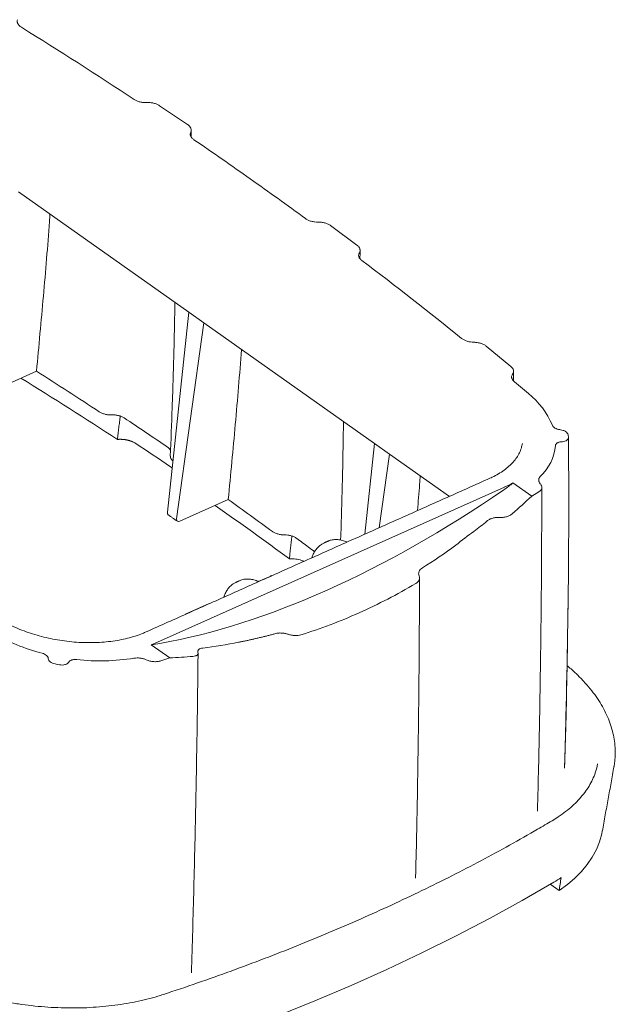
# Model space of a CAD drawing. Units: inches. Extents: x 1.7 to 14.3, y 0.4 to 10.1.
# Drawn here: x 12.5 to 14.3, y 6.9 to 9.8 of the extents above; entities that cross this region are included whole.
import ezdxf

# ---------------------------------------------------------------- set-up
doc = ezdxf.new("R2010")
doc.units = ezdxf.units.IN
doc.header["$MEASUREMENT"] = 0

msp = doc.modelspace()

# ---------------------------------------------------------------- linework, layer by layer
at = {"color": 7, "linetype": 'Continuous', "lineweight": 15}
for p, q in [((13.013, 9.5293), (12.9294, 9.5855)), ((13.0177, 8.9651), (12.5053, 9.3271)), ((13.5219, 9.1669), (13.4432, 9.2253)), ((12.9531, 8.3646), (13.0177, 8.9651)), ((13.0177, 8.9651), (13.0627, 8.9333)), ((13.0627, 8.9333), (12.9806, 8.3451)), ((13.5751, 8.5712), (13.0627, 8.9333)), ((13.9844, 8.8026), (13.9105, 8.8634)), ((12.5597, 8.7881), (12.4329, 8.7314)), ((14.0371, 8.7212), (13.9952, 8.7564)), ((14.1313, 8.6128), (14.1337, 8.6124)), ((14.1393, 8.5766), (14.1369, 8.5764)), ((13.5458, 8.2989), (13.5751, 8.5712)), ((13.5751, 8.5712), (13.6201, 8.5394)), ((14.0189, 8.5692), (14.0192, 8.571)), ((13.6201, 8.5394), (13.5892, 8.3183)), ((13.7999, 8.4124), (13.6201, 8.5394)), ((12.9322, 7.9782), (13.965, 8.4398)), ((14.0471, 8.4131), (13.9909, 8.4528)), ((13.1356, 8.4025), (12.9903, 8.3376)), ((14.0471, 8.4131), (14.0683, 8.4255)), ((13.4244, 8.273), (13.4232, 8.2724)), ((13.226, 8.1565), (13.2611, 8.1722)), ((13.1593, 8.1545), (13.1582, 8.154)), ((13.0117, 8.0607), (13.0784, 8.0906)), ((13.0784, 8.0906), (13.0789, 8.0902)), ((12.96, 7.9273), (12.9038, 7.967)), ((12.5948, 7.9261), (12.5948, 7.9247)), ((12.9336, 7.9185), (12.96, 7.9273)), ((12.6153, 7.9091), (12.6221, 7.9078)), ((12.6221, 7.9078), (12.6289, 7.9066)), ((12.6557, 7.9136), (12.6565, 7.9149)), ((14.1028, 7.2474), (14.1297, 7.2284))]:
    msp.add_line(p, q, dxfattribs=at)
at = {"color": 7, "linetype": 'Continuous', "lineweight": 15, "flags": 128}
for points in [[(14.1297, 7.2284), (14.1545, 7.2465), (14.1769, 7.2656), (14.1969, 7.2858), (14.2143, 7.307), (14.2292, 7.3289), (14.2414, 7.3517), (14.2509, 7.3751), (14.2577, 7.399), (14.2593, 7.4073)], [(12.938, 6.7285), (13.0555, 6.7683), (13.1711, 6.8098), (13.2846, 6.853), (13.396, 6.8977), (13.5054, 6.944), (13.6125, 6.9919), (13.7175, 7.0413), (13.8201, 7.0923), (13.9205, 7.1447), (14.0184, 7.1986), (14.114, 7.254)]]:
    msp.add_lwpolyline(points, dxfattribs=at)
at = {"color": 7, "linetype": 'Continuous', "lineweight": 15}
for centre, radius, start, end in [((4.9694, -2.3273), 14.3006, 56.5465, 58.15592), ((5.4788, -1.5649), 13.3837, 54.7565, 55.63912), ((5.6896, -1.2667), 13.0185, 53.8575, 54.75656), ((6.2284, -0.5461), 12.1187, 51.11168, 52.90892), ((5.9055, -1.9485), 12.5892, 56.77935, 58.34108), ((13.8876, 8.5331), 0.2402, 22.7021, 51.5029), ((14.0027, 8.5697), 0.1561, 8.8242, 10.3118), ((14.0051, 8.5701), 0.1537, 7.321, 8.8241), ((6.1837, -1.5434), 12.1179, 55.98764, 56.58143), ((13.9727, 8.5789), 0.1466, 313.0586, 354.5773), ((13.8356, 8.7301), 0.3179, 294.0097, 299.2441), ((6.565, -0.9696), 11.4087, 53.69941, 55.07839), ((12.7205, 8.5047), 0.5815, 239.8051, 255.7188), ((12.7813, 8.317), 0.3708, 289.2952, 294.0187), ((12.7512, 8.5627), 0.6443, 263.6927, 279.04), ((13.8775, 7.6522), 0.4632, 300.7029, 303.8505)]:
    msp.add_arc(centre, radius, start, end, dxfattribs=at)
for centre, major_axis, ratio, start_param, end_param in [((13.8909, 10.368), (1.7862, 2.2413), 0.513308, 3.671212, 4.174318), ((12.9647, 8.37), (0.009, 0.0132), 0.564132, 2.330983, 3.132809), ((12.9922, 8.3505), (0.0094, 0.0129), 0.5443, 2.347977, 3.901321), ((13.2883, 8.153), (0.0396, -0.0055), 0.568303, 2.216666, 2.402435), ((13.0389, 8.0415), (0.0396, -0.0055), 0.568217, 2.402497, 2.588266)]:
    msp.add_ellipse(centre, major_axis=major_axis, ratio=ratio, start_param=start_param, end_param=end_param, dxfattribs=at)
for points, knots in [([(12.5145, 9.8209), (12.5119, 9.8225), (12.5097, 9.8242), (12.507, 9.827), (12.5061, 9.828), (12.5047, 9.8299), (12.504, 9.8309), (12.503, 9.8329), (12.5026, 9.8339), (12.502, 9.8359), (12.5018, 9.8369), (12.5016, 9.8399), (12.5019, 9.8418), (12.5027, 9.8437)], [0, 0, 0, 0, 0.25, 0.25, 0.375, 0.375, 0.5, 0.5, 0.625, 0.625, 0.75, 0.75, 1, 1, 1, 1]), ([(12.891, 9.5949), (12.8876, 9.5947), (12.8842, 9.5947), (12.879, 9.5952), (12.8773, 9.5954), (12.8739, 9.596), (12.8722, 9.5963), (12.8688, 9.5971), (12.8672, 9.5976), (12.864, 9.5987), (12.8624, 9.5992), (12.8579, 9.6011), (12.8552, 9.6026), (12.8527, 9.6042)], [0, 0, 0, 0, 0.25, 0.25, 0.375, 0.375, 0.5, 0.5, 0.625, 0.625, 0.75, 0.75, 1, 1, 1, 1]), ([(12.9294, 9.5855), (12.9269, 9.5872), (12.9242, 9.5886), (12.9197, 9.5905), (12.9181, 9.5911), (12.9149, 9.5922), (12.9132, 9.5927), (12.9082, 9.5939), (12.9047, 9.5945), (12.8995, 9.5949), (12.8978, 9.595), (12.8944, 9.5951), (12.8927, 9.595), (12.891, 9.5949)], [0, 0, 0, 0, 0.25, 0.25, 0.375, 0.375, 0.5, 0.5, 0.75, 0.75, 0.875, 0.875, 1, 1, 1, 1]), ([(13.0229, 9.5062), (13.0239, 9.5081), (13.0244, 9.51), (13.0244, 9.513), (13.0243, 9.514), (13.0239, 9.516), (13.0236, 9.517), (13.0223, 9.52), (13.021, 9.5221), (13.0176, 9.5258), (13.0155, 9.5276), (13.013, 9.5293)], [0, 0, 0, 0, 0.25, 0.25, 0.375, 0.375, 0.5, 0.5, 0.75, 0.75, 1, 1, 1, 1]), ([(13.0326, 9.4833), (13.0302, 9.4849), (13.0281, 9.4867), (13.0256, 9.4896), (13.0249, 9.4905), (13.0236, 9.4925), (13.023, 9.4935), (13.0218, 9.4965), (13.0214, 9.4985), (13.0215, 9.5025), (13.022, 9.5044), (13.0229, 9.5062)], [0, 0, 0, 0, 0.25, 0.25, 0.375, 0.375, 0.5, 0.5, 0.75, 0.75, 1, 1, 1, 1]), ([(12.6002, 9.2601), (12.5997, 9.2527), (12.5939, 9.1711), (12.5808, 9.0139), (12.5667, 8.8634), (12.5597, 8.7881)], [0, 0, 0, 0, 0.047246, 0.523591, 1, 1, 1, 1]), ([(13.4054, 9.2359), (13.402, 9.2358), (13.3986, 9.236), (13.3934, 9.2366), (13.3917, 9.2369), (13.3883, 9.2376), (13.3866, 9.238), (13.3834, 9.2389), (13.3817, 9.2394), (13.3786, 9.2406), (13.3771, 9.2412), (13.3728, 9.2432), (13.3701, 9.2447), (13.3678, 9.2464)], [0, 0, 0, 0, 0.25, 0.25, 0.375, 0.375, 0.5, 0.5, 0.625, 0.625, 0.75, 0.75, 1, 1, 1, 1]), ([(13.4432, 9.2253), (13.4409, 9.2271), (13.4382, 9.2286), (13.4339, 9.2306), (13.4324, 9.2313), (13.4292, 9.2324), (13.4276, 9.233), (13.4227, 9.2343), (13.4192, 9.235), (13.4141, 9.2357), (13.4123, 9.2358), (13.4089, 9.236), (13.4071, 9.236), (13.4054, 9.2359)], [0, 0, 0, 0, 0.25, 0.25, 0.375, 0.375, 0.5, 0.5, 0.75, 0.75, 0.875, 0.875, 1, 1, 1, 1]), ([(13.5295, 9.1437), (13.5306, 9.1455), (13.5313, 9.1474), (13.5317, 9.1504), (13.5317, 9.1514), (13.5315, 9.1534), (13.5313, 9.1544), (13.5303, 9.1574), (13.5291, 9.1595), (13.5261, 9.1633), (13.5242, 9.1652), (13.5219, 9.1669)], [0, 0, 0, 0, 0.25, 0.25, 0.375, 0.375, 0.5, 0.5, 0.75, 0.75, 1, 1, 1, 1]), ([(13.537, 9.1207), (13.5347, 9.1224), (13.5328, 9.1243), (13.5305, 9.1271), (13.5299, 9.1281), (13.5288, 9.1301), (13.5284, 9.1311), (13.5277, 9.1331), (13.5275, 9.1341), (13.5273, 9.1362), (13.5273, 9.1372), (13.5277, 9.1401), (13.5284, 9.1419), (13.5295, 9.1437)], [0, 0, 0, 0, 0.25, 0.25, 0.375, 0.375, 0.5, 0.5, 0.625, 0.625, 0.75, 0.75, 1, 1, 1, 1]), ([(12.9755, 8.9949), (12.9746, 8.9508), (12.9726, 8.8457), (12.9681, 8.6918), (12.9636, 8.5815), (12.9617, 8.5331)], [0, 0, 0, 0, 0.288707, 0.687606, 1, 1, 1, 1]), ([(13.8734, 8.8751), (13.87, 8.8751), (13.8666, 8.8754), (13.8614, 8.8762), (13.8597, 8.8765), (13.8563, 8.8773), (13.8547, 8.8778), (13.8515, 8.8788), (13.8499, 8.8793), (13.8469, 8.8806), (13.8454, 8.8812), (13.8412, 8.8834), (13.8387, 8.885), (13.8366, 8.8867)], [0, 0, 0, 0, 0.25, 0.25, 0.375, 0.375, 0.5, 0.5, 0.625, 0.625, 0.75, 0.75, 1, 1, 1, 1]), ([(13.9105, 8.8634), (13.9083, 8.8652), (13.9058, 8.8668), (13.9016, 8.8689), (13.9001, 8.8696), (13.8971, 8.8709), (13.8955, 8.8714), (13.8907, 8.873), (13.8873, 8.8738), (13.8821, 8.8746), (13.8804, 8.8748), (13.8769, 8.875), (13.8752, 8.8751), (13.8734, 8.8751)], [0, 0, 0, 0, 0.25, 0.25, 0.375, 0.375, 0.5, 0.5, 0.75, 0.75, 0.875, 0.875, 1, 1, 1, 1]), ([(13.1752, 8.8538), (13.1752, 8.8535), (13.1701, 8.7789), (13.1573, 8.6287), (13.1428, 8.4779), (13.1356, 8.4025)], [0, 0, 0, 0, 0.002177, 0.501036, 1, 1, 1, 1]), ([(13.9899, 8.7795), (13.9912, 8.7812), (13.9921, 8.7831), (13.9927, 8.786), (13.9928, 8.787), (13.9928, 8.789), (13.9927, 8.79), (13.992, 8.793), (13.991, 8.795), (13.9883, 8.7989), (13.9866, 8.8008), (13.9844, 8.8026)], [0, 0, 0, 0, 0.25, 0.25, 0.375, 0.375, 0.5, 0.5, 0.75, 0.75, 1, 1, 1, 1]), ([(13.9952, 8.7564), (13.9931, 8.7582), (13.9913, 8.7601), (13.9893, 8.763), (13.9888, 8.764), (13.9878, 8.766), (13.9875, 8.767), (13.987, 8.769), (13.9869, 8.77), (13.9869, 8.772), (13.987, 8.773), (13.9877, 8.7759), (13.9886, 8.7777), (13.9899, 8.7795)], [0, 0, 0, 0, 0.25, 0.25, 0.375, 0.375, 0.5, 0.5, 0.625, 0.625, 0.75, 0.75, 1, 1, 1, 1]), ([(12.7857, 8.6571), (12.7825, 8.6569), (12.7791, 8.657), (12.774, 8.6575), (12.7723, 8.6577), (12.769, 8.6583), (12.7673, 8.6587), (12.7625, 8.6599), (12.7593, 8.6609), (12.7535, 8.6634), (12.7508, 8.6648), (12.7484, 8.6664)], [0, 0, 0, 0, 0.25, 0.25, 0.375, 0.375, 0.5, 0.5, 0.75, 0.75, 1, 1, 1, 1]), ([(12.8233, 8.6477), (12.8209, 8.6493), (12.8182, 8.6507), (12.8138, 8.6526), (12.8122, 8.6532), (12.8091, 8.6542), (12.8059, 8.6551), (12.8026, 8.6559), (12.7992, 8.6564), (12.7975, 8.6567), (12.7924, 8.6572), (12.7891, 8.6573), (12.7857, 8.6571)], [0, 0, 0, 0, 0.25, 0.25, 0.375, 0.375, 0.5, 0.625, 0.625, 0.75, 0.75, 1, 1, 1, 1]), ([(13.4821, 8.637), (13.4811, 8.5856), (13.479, 8.4703), (13.4759, 8.3516), (13.4733, 8.2841), (13.4732, 8.2813)], [0, 0, 0, 0, 0.435202, 0.976399, 1, 1, 1, 1]), ([(14.1313, 8.6128), (14.1287, 8.6131), (14.1262, 8.6137), (14.1213, 8.6154), (14.1191, 8.6164), (14.1162, 8.6181), (14.1152, 8.6187), (14.1136, 8.62), (14.1128, 8.6207), (14.1115, 8.6221), (14.1109, 8.6229), (14.1099, 8.6243), (14.1095, 8.6251), (14.1092, 8.6259)], [0, 0, 0, 0, 0.25, 0.25, 0.5, 0.5, 0.625, 0.625, 0.75, 0.75, 0.875, 0.875, 1, 1, 1, 1]), ([(14.1563, 8.5977), (14.156, 8.5993), (14.1552, 8.601), (14.1527, 8.6042), (14.151, 8.6057), (14.1479, 8.6077), (14.1468, 8.6083), (14.1445, 8.6095), (14.1433, 8.61), (14.1393, 8.6114), (14.1366, 8.612), (14.1337, 8.6124)], [0, 0, 0, 0, 0.25, 0.25, 0.5, 0.5, 0.625, 0.625, 0.75, 0.75, 1, 1, 1, 1]), ([(12.8577, 8.5711), (12.8567, 8.5717), (12.8557, 8.5723), (12.8536, 8.5735), (12.8525, 8.5741), (12.8503, 8.5752), (12.8491, 8.5758), (12.8474, 8.5766), (12.8468, 8.5768), (12.8459, 8.5772), (12.8456, 8.5773), (12.8451, 8.5775), (12.845, 8.5775), (12.8448, 8.5776), (12.8447, 8.5777), (12.8445, 8.5777), (12.8445, 8.5778), (12.8443, 8.5778), (12.8442, 8.5778), (12.8441, 8.5779), (12.844, 8.5779), (12.8438, 8.578), (12.8436, 8.5781), (12.8431, 8.5782), (12.8428, 8.5784), (12.8419, 8.5787), (12.8413, 8.5789), (12.84, 8.5793), (12.8394, 8.5795), (12.8384, 8.5798), (12.8381, 8.5799), (12.8376, 8.5801), (12.8374, 8.5801), (12.8371, 8.5802), (12.8369, 8.5803), (12.8366, 8.5803), (12.8364, 8.5804), (12.8361, 8.5805), (12.836, 8.5805), (12.8355, 8.5807), (12.8351, 8.5807), (12.8342, 8.581), (12.8335, 8.5811), (12.8322, 8.5815), (12.8315, 8.5816), (12.8305, 8.5818), (12.8302, 8.5819), (12.8297, 8.582), (12.8295, 8.582), (12.8292, 8.5821), (12.8291, 8.5821), (12.829, 8.5821), (12.8289, 8.5821), (12.8287, 8.5822), (12.8286, 8.5822), (12.8285, 8.5822), (12.8284, 8.5822), (12.8281, 8.5823), (12.828, 8.5823), (12.8274, 8.5824), (12.8271, 8.5824), (12.8261, 8.5826), (12.8254, 8.5827), (12.824, 8.5829), (12.8233, 8.583), (12.8223, 8.5831), (12.822, 8.5831), (12.8215, 8.5832), (12.8213, 8.5832), (12.821, 8.5832), (12.8209, 8.5833), (12.8208, 8.5833), (12.8207, 8.5833), (12.8205, 8.5833), (12.8204, 8.5833), (12.8203, 8.5833), (12.8202, 8.5833), (12.8199, 8.5833), (12.8197, 8.5834), (12.8192, 8.5834), (12.8189, 8.5834), (12.8179, 8.5835), (12.8172, 8.5836), (12.8158, 8.5836), (12.8151, 8.5836), (12.8141, 8.5837), (12.8138, 8.5837), (12.8133, 8.5837), (12.8131, 8.5837), (12.8129, 8.5837), (12.8128, 8.5837), (12.8126, 8.5837), (12.8125, 8.5837), (12.8124, 8.5837), (12.8123, 8.5837), (12.8121, 8.5837), (12.812, 8.5837), (12.8118, 8.5837), (12.8116, 8.5837), (12.8111, 8.5837), (12.8107, 8.5837), (12.8097, 8.5837), (12.8091, 8.5837), (12.8077, 8.5836), (12.8071, 8.5836), (12.8061, 8.5835), (12.8057, 8.5835), (12.8052, 8.5834), (12.8051, 8.5834), (12.8048, 8.5834), (12.8048, 8.5834), (12.8046, 8.5834), (12.8045, 8.5834), (12.8043, 8.5834), (12.8043, 8.5834), (12.8041, 8.5833), (12.804, 8.5833), (12.8038, 8.5833), (12.8036, 8.5833), (12.8032, 8.5833), (12.8029, 8.5832), (12.8026, 8.5832)], [0.0963194, 0.0963194, 0.0963194, 0.0963194, 0.1588194, 0.1588194, 0.2213194, 0.2213194, 0.2838194, 0.2838194, 0.3150694, 0.3150694, 0.3306944, 0.3306944, 0.3385069, 0.3385069, 0.3424131, 0.3424131, 0.3463194, 0.3463194, 0.3502256, 0.3502256, 0.3541319, 0.3541319, 0.3619444, 0.3619444, 0.3775694, 0.3775694, 0.4088194, 0.4088194, 0.4400694, 0.4400694, 0.4556944, 0.4556944, 0.4635069, 0.4635069, 0.4713194, 0.4713194, 0.4791319, 0.4791319, 0.4869444, 0.4869444, 0.5025694, 0.5025694, 0.5338194, 0.5338194, 0.5650694, 0.5650694, 0.5806944, 0.5806944, 0.5885069, 0.5885069, 0.5924131, 0.5924131, 0.5963194, 0.5963194, 0.6002256, 0.6002256, 0.6041319, 0.6041319, 0.6119444, 0.6119444, 0.6275694, 0.6275694, 0.6588194, 0.6588194, 0.6900694, 0.6900694, 0.7056944, 0.7056944, 0.7135069, 0.7135069, 0.7174131, 0.7174131, 0.7213194, 0.7213194, 0.7252256, 0.7252256, 0.7291319, 0.7291319, 0.7369444, 0.7369444, 0.7525694, 0.7525694, 0.7838194, 0.7838194, 0.8150694, 0.8150694, 0.8306944, 0.8306944, 0.8385069, 0.8385069, 0.8424131, 0.8424131, 0.8463194, 0.8463194, 0.8502256, 0.8502256, 0.8541319, 0.8541319, 0.8619444, 0.8619444, 0.8775694, 0.8775694, 0.9088194, 0.9088194, 0.9400694, 0.9400694, 0.9556944, 0.9556944, 0.9635069, 0.9635069, 0.9674131, 0.9674131, 0.9713194, 0.9713194, 0.9752256, 0.9752256, 0.9791319, 0.9791319, 0.9869444, 0.9869444, 1, 1, 1, 1]), ([(14.1187, 8.565), (14.1188, 8.5665), (14.1193, 8.5679), (14.1211, 8.5706), (14.1224, 8.5718), (14.1249, 8.5733), (14.1258, 8.5738), (14.1277, 8.5746), (14.1287, 8.5749), (14.1309, 8.5756), (14.1321, 8.5758), (14.1345, 8.5762), (14.1357, 8.5764), (14.1369, 8.5764)], [0, 0, 0, 0, 0.25, 0.25, 0.5, 0.5, 0.625, 0.625, 0.75, 0.75, 0.875, 0.875, 1, 1, 1, 1]), ([(14.1393, 8.5766), (14.1421, 8.5768), (14.1447, 8.5772), (14.1494, 8.5787), (14.1514, 8.5796), (14.1547, 8.582), (14.1559, 8.5834), (14.1575, 8.5864), (14.1578, 8.588), (14.1575, 8.5897)], [0, 0, 0, 0, 0.25, 0.25, 0.5, 0.5, 0.75, 0.75, 1, 1, 1, 1]), ([(14.1575, 8.5897), (14.1579, 8.5483), (14.1582, 8.5069), (14.1585, 8.4241), (14.1585, 8.3827), (14.1582, 8.2585), (14.1576, 8.1757), (14.1544, 7.9274), (14.1508, 7.7618), (14.1457, 7.5963)], [0, 0, 0, 0, 0.125, 0.125, 0.25, 0.25, 0.5, 0.5, 1, 1, 1, 1]), ([(12.9624, 8.5504), (12.9618, 8.5514), (12.9606, 8.5537), (12.9574, 8.5572), (12.9544, 8.5594), (12.9529, 8.5605)], [0, 0, 0, 0, 0.277, 0.633104, 1, 1, 1, 1]), ([(14.0191, 8.5709), (14.0182, 8.5666), (14.0165, 8.5572), (14.0108, 8.5432), (14.0026, 8.529), (13.9921, 8.5155), (13.9794, 8.5027), (13.9645, 8.4908), (13.9477, 8.4798), (13.9331, 8.472), (13.9242, 8.468), (13.9219, 8.4669)], [0, 0, 0, 0, 0.105999, 0.231051, 0.355104, 0.4778, 0.599269, 0.719852, 0.839897, 0.959669, 1, 1, 1, 1]), ([(12.9696, 8.5185), (12.9694, 8.5187), (12.9677, 8.52), (12.9654, 8.5227), (12.9631, 8.5266), (12.9617, 8.5301), (12.9622, 8.5322), (12.9624, 8.5331)], [0, 0, 0, 0, 0.044697, 0.307214, 0.562348, 0.8249, 1, 1, 1, 1]), ([(12.9673, 8.4972), (12.9669, 8.4976), (12.9654, 8.4991), (12.9635, 8.5004), (12.9621, 8.5013)], [0, 0, 0, 0, 0.269727, 1, 1, 1, 1]), ([(13.7042, 8.3697), (13.7064, 8.3961), (13.7093, 8.4311), (13.7117, 8.4658), (13.7123, 8.4743)], [0, 0, 0, 0, 0.754492, 1, 1, 1, 1]), ([(14.0729, 8.4504), (14.0713, 8.4522), (14.0702, 8.454), (14.069, 8.4568), (14.0687, 8.4578), (14.0683, 8.4596), (14.0681, 8.4615), (14.0683, 8.4633), (14.0687, 8.4651), (14.069, 8.466), (14.0702, 8.4686), (14.0713, 8.4702), (14.0728, 8.4717)], [0, 0, 0, 0, 0.25, 0.25, 0.375, 0.375, 0.5, 0.625, 0.625, 0.75, 0.75, 1, 1, 1, 1]), ([(14.0643, 7.4674), (14.0644, 7.4678), (14.0669, 7.5553), (14.0708, 7.7296), (14.075, 7.9907), (14.0771, 8.227), (14.0773, 8.3768), (14.0774, 8.4393)], [0, 0, 0, 0, 0.001318, 0.272031, 0.540364, 0.808201, 1, 1, 1, 1]), ([(14.0683, 8.4255), (14.0708, 8.4271), (14.0728, 8.4288), (14.0751, 8.4317), (14.0758, 8.4327), (14.0767, 8.4348), (14.0771, 8.4358), (14.0775, 8.438), (14.0775, 8.4392), (14.0774, 8.4414), (14.0771, 8.4426), (14.0764, 8.4448), (14.0759, 8.446), (14.0746, 8.4482), (14.0738, 8.4493), (14.0729, 8.4504)], [0, 0, 0, 0, 0.25, 0.25, 0.375, 0.375, 0.5, 0.5, 0.625, 0.625, 0.75, 0.75, 0.875, 0.875, 1, 1, 1, 1]), ([(13.9129, 8.3384), (13.9152, 8.3403), (13.9178, 8.3419), (13.9221, 8.3441), (13.9237, 8.3448), (13.9268, 8.346), (13.9284, 8.3466), (13.9316, 8.3475), (13.9333, 8.3479), (13.9367, 8.3486), (13.9385, 8.3488), (13.9437, 8.3493), (13.9472, 8.3494), (13.9507, 8.349)], [0, 0, 0, 0, 0.25, 0.25, 0.375, 0.375, 0.5, 0.5, 0.625, 0.625, 0.75, 0.75, 1, 1, 1, 1]), ([(13.9507, 8.349), (13.9542, 8.3487), (13.9578, 8.3488), (13.9631, 8.3493), (13.9648, 8.3496), (13.9683, 8.3503), (13.97, 8.3507), (13.9733, 8.3517), (13.9749, 8.3523), (13.9781, 8.3536), (13.9796, 8.3543), (13.9825, 8.3558), (13.9838, 8.3567), (13.9864, 8.3584), (13.9877, 8.3594), (13.9888, 8.3604)], [0, 0, 0, 0, 0.25, 0.25, 0.375, 0.375, 0.5, 0.5, 0.625, 0.625, 0.75, 0.75, 0.875, 0.875, 1, 1, 1, 1]), ([(13.3047, 8.2967), (13.3013, 8.2967), (13.298, 8.2969), (13.293, 8.2976), (13.2913, 8.2979), (13.288, 8.2986), (13.2864, 8.299), (13.2816, 8.3003), (13.2785, 8.3015), (13.273, 8.3041), (13.2704, 8.3056), (13.2681, 8.3073)], [0, 0, 0, 0, 0.25, 0.25, 0.375, 0.375, 0.5, 0.5, 0.75, 0.75, 1, 1, 1, 1]), ([(13.3413, 8.2861), (13.339, 8.2878), (13.3364, 8.2893), (13.3322, 8.2913), (13.3308, 8.2919), (13.3277, 8.293), (13.3246, 8.2941), (13.3214, 8.2949), (13.3181, 8.2956), (13.3164, 8.2959), (13.3113, 8.2966), (13.308, 8.2968), (13.3047, 8.2967)], [0, 0, 0, 0, 0.25, 0.25, 0.375, 0.375, 0.5, 0.625, 0.625, 0.75, 0.75, 1, 1, 1, 1]), ([(13.3951, 8.2463), (13.389, 8.2509), (13.3711, 8.2642), (13.353, 8.2775), (13.3413, 8.2861)], [0, 0, 0, 0, 0.346252, 1, 1, 1, 1]), ([(13.4922, 8.2749), (13.491, 8.2756), (13.4854, 8.2785), (13.475, 8.2814), (13.4614, 8.2833), (13.4484, 8.2821), (13.439, 8.2799), (13.4345, 8.2773), (13.4336, 8.2768)], [0, 0, 0, 0, 0.061867, 0.291765, 0.517033, 0.734817, 0.94479, 1, 1, 1, 1]), ([(13.423, 8.272), (13.4204, 8.2708), (13.4141, 8.2677), (13.4055, 8.2604), (13.3973, 8.2507), (13.3907, 8.2397), (13.3878, 8.2315), (13.3865, 8.2277)], [0, 0, 0, 0, 0.150091, 0.365013, 0.581796, 0.803337, 1, 1, 1, 1]), ([(13.3626, 8.217), (13.3615, 8.2175), (13.3581, 8.2192), (13.3513, 8.2215), (13.3427, 8.2236), (13.3337, 8.2249), (13.3268, 8.2252), (13.322, 8.2251), (13.3201, 8.225), (13.3192, 8.2249)], [0, 0, 0, 0, 0.084879, 0.279609, 0.479999, 0.674491, 0.874603, 0.937213, 1, 1, 1, 1]), ([(13.7089, 8.1739), (13.7081, 8.176), (13.7076, 8.1781), (13.7076, 8.1813), (13.7077, 8.1824), (13.7081, 8.1845), (13.7088, 8.1866), (13.7098, 8.1886), (13.7111, 8.1906), (13.7118, 8.1915), (13.7143, 8.1943), (13.7163, 8.1959), (13.7187, 8.1974)], [0, 0, 0, 0, 0.25, 0.25, 0.375, 0.375, 0.5, 0.625, 0.625, 0.75, 0.75, 1, 1, 1, 1]), ([(13.226, 8.1565), (13.225, 8.157), (13.2196, 8.1599), (13.2094, 8.1627), (13.1959, 8.1647), (13.183, 8.1636), (13.1738, 8.1614), (13.1694, 8.1588), (13.1685, 8.1583)], [0, 0, 0, 0, 0.052519, 0.286165, 0.515298, 0.736441, 0.948847, 1, 1, 1, 1]), ([(13.6984, 7.266), (13.6985, 7.2705), (13.7009, 7.3625), (13.7045, 7.542), (13.7082, 7.8046), (13.7098, 8.013), (13.71, 8.1341), (13.7101, 8.1676)], [0, 0, 0, 0, 0.014841, 0.308436, 0.599709, 0.889536, 1, 1, 1, 1]), ([(13.6988, 8.1505), (13.7012, 8.1519), (13.7033, 8.1535), (13.7059, 8.1562), (13.7066, 8.1572), (13.7079, 8.1591), (13.709, 8.1611), (13.7097, 8.1632), (13.7101, 8.1653), (13.7102, 8.1664), (13.7102, 8.1685), (13.7101, 8.1696), (13.7097, 8.1718), (13.7094, 8.1728), (13.7089, 8.1739)], [0, 0, 0, 0, 0.25, 0.25, 0.375, 0.375, 0.5, 0.625, 0.625, 0.75, 0.75, 0.875, 0.875, 1, 1, 1, 1]), ([(13.158, 8.1536), (13.1553, 8.1523), (13.1491, 8.1492), (13.1406, 8.1419), (13.1327, 8.1322), (13.1264, 8.1215), (13.1237, 8.1134), (13.1225, 8.1097)], [0, 0, 0, 0, 0.1549177, 0.3695057, 0.5857545, 0.806976, 1, 1, 1, 1]), ([(13.6988, 8.1505), (13.671, 8.1341), (13.6429, 8.1186), (13.5863, 8.0894), (13.5577, 8.0756), (13.5001, 8.0499), (13.4711, 8.0379), (13.4128, 8.0158), (13.3834, 8.0056), (13.3539, 7.9964)], [0, 0, 0, 0, 0.25, 0.25, 0.5, 0.5, 0.75, 0.75, 1, 1, 1, 1]), ([(14.1557, 8.0353), (14.156, 8.0575), (14.1565, 8.0883), (14.1568, 8.1191), (14.1569, 8.1276)], [0, 0, 0, 0, 0.721054, 1, 1, 1, 1]), ([(12.8891, 8.0054), (12.8856, 8.0039), (12.8752, 7.9994), (12.8567, 7.9928), (12.8333, 7.9862), (12.8086, 7.9808), (12.7828, 7.9768), (12.7561, 7.9742), (12.7286, 7.973), (12.7007, 7.9732), (12.6725, 7.9748), (12.6442, 7.9779), (12.6161, 7.9823), (12.5883, 7.988), (12.5612, 7.9951), (12.5349, 8.0034), (12.5095, 8.0129), (12.4854, 8.0235), (12.4628, 8.0351), (12.4437, 8.0463), (12.4327, 8.0538), (12.4282, 8.0569)], [0, 0, 0, 0, 0.028682, 0.083401, 0.138163, 0.192963, 0.247808, 0.302696, 0.357621, 0.412579, 0.467559, 0.522554, 0.577555, 0.632551, 0.687533, 0.742491, 0.797415, 0.852298, 0.907131, 0.961909, 1, 1, 1, 1]), ([(13.2778, 8.0004), (13.2745, 7.9995), (13.2678, 7.9977), (13.2577, 7.995), (13.2477, 7.9924), (13.2376, 7.9899), (13.2275, 7.9875), (13.2174, 7.9851), (13.2073, 7.9828), (13.1972, 7.9805), (13.187, 7.9784), (13.1769, 7.9762), (13.1701, 7.9749), (13.1667, 7.9742)], [0, 0, 0, 0, 0.090768, 0.181561, 0.272379, 0.363225, 0.454099, 0.545002, 0.635936, 0.726902, 0.8179, 0.908932, 1, 1, 1, 1]), ([(13.2778, 8.0004), (13.2804, 8.0011), (13.2832, 8.0016), (13.2877, 8.002), (13.2893, 8.0021), (13.2925, 8.0021), (13.2958, 8.002), (13.2991, 8.0017), (13.3025, 8.0013), (13.3042, 8.001), (13.3092, 8.0001), (13.3125, 7.9992), (13.3157, 7.9982)], [0, 0, 0, 0, 0.25, 0.25, 0.375, 0.375, 0.5, 0.625, 0.625, 0.75, 0.75, 1, 1, 1, 1]), ([(13.3157, 7.9982), (13.3173, 7.9976), (13.319, 7.9972), (13.3223, 7.9963), (13.324, 7.9959), (13.3274, 7.9953), (13.3291, 7.995), (13.3325, 7.9946), (13.3359, 7.9944), (13.3391, 7.9943), (13.3424, 7.9944), (13.344, 7.9945), (13.3485, 7.995), (13.3514, 7.9956), (13.3539, 7.9964)], [0, 0, 0, 0, 0.125, 0.125, 0.25, 0.25, 0.375, 0.375, 0.5, 0.625, 0.625, 0.75, 0.75, 1, 1, 1, 1]), ([(14.1464, 7.6083), (14.1479, 7.6623), (14.151, 7.7718), (14.1538, 7.9039), (14.1549, 7.9818), (14.1552, 8.0043)], [0, 0, 0, 0, 0.408206, 0.82856, 1, 1, 1, 1]), ([(13.0447, 7.9442), (13.0443, 7.9459), (13.0443, 7.9474), (13.0449, 7.9495), (13.0453, 7.9502), (13.0461, 7.9515), (13.0467, 7.9521), (13.0486, 7.9537), (13.0504, 7.9547), (13.0545, 7.9561), (13.0569, 7.9567), (13.0595, 7.957)], [0, 0, 0, 0, 0.25, 0.25, 0.375, 0.375, 0.5, 0.5, 0.75, 0.75, 1, 1, 1, 1]), ([(12.577, 7.9412), (12.5796, 7.9405), (12.5819, 7.9397), (12.5862, 7.9375), (12.5881, 7.9363), (12.5905, 7.9343), (12.5912, 7.9336), (12.5924, 7.9322), (12.5929, 7.9315), (12.5938, 7.93), (12.5941, 7.9292), (12.5946, 7.9277), (12.5947, 7.9269), (12.5948, 7.9261)], [0, 0, 0, 0, 0.25, 0.25, 0.5, 0.5, 0.625, 0.625, 0.75, 0.75, 0.875, 0.875, 1, 1, 1, 1]), ([(12.5948, 7.9247), (12.5949, 7.9231), (12.5954, 7.9214), (12.5974, 7.9181), (12.5989, 7.9166), (12.6026, 7.9137), (12.6048, 7.9125), (12.6098, 7.9104), (12.6125, 7.9096), (12.6153, 7.9091)], [0, 0, 0, 0, 0.25, 0.25, 0.5, 0.5, 0.75, 0.75, 1, 1, 1, 1]), ([(12.8525, 7.9264), (12.8554, 7.9269), (12.8585, 7.9272), (12.8632, 7.9272), (12.8648, 7.9272), (12.868, 7.927), (12.8696, 7.9268), (12.8728, 7.9264), (12.8744, 7.9261), (12.8776, 7.9255), (12.8792, 7.9251), (12.8838, 7.9239), (12.8867, 7.9228), (12.8894, 7.9216)], [0, 0, 0, 0, 0.25, 0.25, 0.375, 0.375, 0.5, 0.5, 0.625, 0.625, 0.75, 0.75, 1, 1, 1, 1]), ([(13.025, 6.9821), (13.0276, 7.0667), (13.0327, 7.239), (13.0385, 7.5), (13.0427, 7.7353), (13.0443, 7.8828), (13.045, 7.9418)], [0, 0, 0, 0, 0.266321, 0.54197, 0.816984, 1, 1, 1, 1]), ([(13.0296, 7.9318), (13.0323, 7.932), (13.0347, 7.9325), (13.0379, 7.9335), (13.0388, 7.9339), (13.0406, 7.9347), (13.0413, 7.9352), (13.0427, 7.9363), (13.0432, 7.9369), (13.0441, 7.9382), (13.0445, 7.9388), (13.0452, 7.941), (13.0452, 7.9425), (13.0447, 7.9442)], [0, 0, 0, 0, 0.25, 0.25, 0.375, 0.375, 0.5, 0.5, 0.625, 0.625, 0.75, 0.75, 1, 1, 1, 1]), ([(12.6289, 7.9066), (12.6317, 7.9061), (12.6346, 7.9059), (12.6402, 7.906), (12.6428, 7.9064), (12.6465, 7.9074), (12.6476, 7.9078), (12.6498, 7.9086), (12.6507, 7.9092), (12.6534, 7.9108), (12.6548, 7.9121), (12.6557, 7.9136)], [0, 0, 0, 0, 0.25, 0.25, 0.5, 0.5, 0.625, 0.625, 0.75, 0.75, 1, 1, 1, 1]), ([(12.6565, 7.9149), (12.6573, 7.9162), (12.6585, 7.9174), (12.6617, 7.9196), (12.6636, 7.9204), (12.6668, 7.9214), (12.6679, 7.9217), (12.6702, 7.9222), (12.6714, 7.9223), (12.6739, 7.9225), (12.6752, 7.9226), (12.6778, 7.9225), (12.6791, 7.9224), (12.6804, 7.9223)], [0, 0, 0, 0, 0.25, 0.25, 0.5, 0.5, 0.625, 0.625, 0.75, 0.75, 0.875, 0.875, 1, 1, 1, 1]), ([(12.8894, 7.9216), (12.8911, 7.9208), (12.8928, 7.9202), (12.8965, 7.9189), (12.9002, 7.9179), (12.904, 7.9171), (12.9079, 7.9165), (12.9099, 7.9163), (12.9138, 7.916), (12.9157, 7.9159), (12.9195, 7.916), (12.9214, 7.9161), (12.927, 7.9167), (12.9304, 7.9175), (12.9336, 7.9185)], [0, 0, 0, 0, 0.125, 0.125, 0.25, 0.375, 0.375, 0.5, 0.5, 0.625, 0.625, 0.75, 0.75, 1, 1, 1, 1]), ([(14.2941, 7.6005), (14.2951, 7.6057), (14.2975, 7.6188), (14.2986, 7.6402), (14.2978, 7.6647), (14.2944, 7.6893), (14.2886, 7.7139), (14.2803, 7.7384), (14.2696, 7.7629), (14.2565, 7.7872), (14.241, 7.8111), (14.2232, 7.8347), (14.2032, 7.8577), (14.1809, 7.8804), (14.1643, 7.895), (14.1558, 7.9024)], [0, 0, 0, 0, 0.050112, 0.127591, 0.205072, 0.282714, 0.360666, 0.439032, 0.517857, 0.597136, 0.676819, 0.756834, 0.837097, 0.91753, 1, 1, 1, 1]), ([(14.245, 7.6097), (14.2443, 7.6059), (14.2425, 7.595), (14.2368, 7.5775), (14.228, 7.5572), (14.2168, 7.5374), (14.2032, 7.5183), (14.1875, 7.5), (14.1695, 7.4824), (14.1495, 7.4657), (14.1291, 7.451), (14.1148, 7.4422), (14.1086, 7.4384)], [0, 0, 0, 0, 0.05879, 0.168816, 0.278338, 0.387029, 0.494775, 0.601637, 0.707772, 0.813361, 0.918572, 1, 1, 1, 1]), ([(14.0643, 7.4668), (14.0643, 7.4668), (14.0644, 7.4667), (14.0644, 7.4672), (14.0644, 7.4674)], [0, 0, 0, 0, 0.539062, 1, 1, 1, 1]), ([(14.1086, 7.4384), (14.0941, 7.4299), (14.0522, 7.4051), (13.9812, 7.3649), (13.8952, 7.3182), (13.8074, 7.2727), (13.7178, 7.2283), (13.6264, 7.1851), (13.5333, 7.1431), (13.4386, 7.1022), (13.3421, 7.0625), (13.2441, 7.0241), (13.1445, 6.9869), (13.0435, 6.9509), (12.975, 6.928), (12.9408, 6.9166)], [0, 0, 0, 0, 0.0420055, 0.1218636, 0.2017218, 0.2815789, 0.3614352, 0.4412912, 0.5211471, 0.6010031, 0.6808595, 0.7607166, 0.8405746, 0.9204335, 1, 1, 1, 1]), ([(13.6984, 7.2655), (13.6984, 7.2655), (13.6985, 7.2653), (13.6985, 7.2658), (13.6985, 7.2661)], [0, 0, 0, 0, 0.384544, 1, 1, 1, 1]), ([(12.9408, 6.9166), (12.9353, 6.9148), (12.9193, 6.9097), (12.8917, 6.9021), (12.8576, 6.8944), (12.8224, 6.8879), (12.7861, 6.8829), (12.7489, 6.8792), (12.7109, 6.8768), (12.6724, 6.8759), (12.6334, 6.8765), (12.5941, 6.8784), (12.5547, 6.8818), (12.5154, 6.8865), (12.4762, 6.8926), (12.4374, 6.9001), (12.3991, 6.9089), (12.3614, 6.919), (12.3246, 6.9304), (12.2887, 6.9429), (12.2539, 6.9566), (12.2204, 6.9713), (12.1882, 6.9871), (12.1645, 7), (12.1516, 7.0076), (12.1485, 7.0094)], [0, 0, 0, 0, 0.0239565, 0.0696149, 0.1153052, 0.1610252, 0.2067747, 0.2525519, 0.2983542, 0.3441782, 0.3900204, 0.4358767, 0.4817434, 0.5276162, 0.5734913, 0.6193637, 0.6652286, 0.7110821, 0.7569198, 0.8027378, 0.8485321, 0.8942987, 0.9400343, 0.9857359, 1, 1, 1, 1])]:
    msp.add_open_spline(points, degree=3, knots=knots, dxfattribs=at)
for points, degree in [([(13.0241, 9.4919), (13.0243, 9.5121)], 1), ([(13.5314, 9.1262), (13.5315, 9.1508)], 1), ([(12.7484, 8.6664), (12.6861, 8.7073), (12.6232, 8.7478), (12.5597, 8.7881)], 3), ([(13.9926, 8.7594), (13.9928, 8.7878)], 1), ([(12.8026, 8.5832), (12.8113, 8.6534)], 1), ([(12.9529, 8.5605), (12.91, 8.5897), (12.8668, 8.6188), (12.8233, 8.6477)], 3), ([(13.9219, 8.4669), (12.8891, 8.0054)], 1), ([(13.9909, 8.4528), (13.9822, 8.4455), (13.973, 8.4386), (13.9634, 8.432)], 3), ([(13.2681, 8.3073), (13.2243, 8.3392), (13.1802, 8.3709), (13.1356, 8.4025)], 3), ([(14.0471, 8.4131), (14.0279, 8.3951), (14.0085, 8.3775), (13.9888, 8.3604)], 3), ([(12.9556, 8.3568), (12.9829, 8.3375)], 1), ([(13.9129, 8.3384), (13.8999, 8.3276), (13.8867, 8.3171), (13.8735, 8.3067)], 3), ([(13.3192, 8.2249), (13.327, 8.2932)], 1), ([(13.8193, 8.2658), (13.8373, 8.2806), (13.8554, 8.2944), (13.8735, 8.3072)], 3), ([(13.8735, 8.3072), (13.8735, 8.307), (13.8735, 8.3069), (13.8735, 8.3067)], 3), ([(13.4349, 8.2777), (13.4244, 8.273)], 1), ([(13.8193, 8.2658), (13.7862, 8.2418), (13.7527, 8.219), (13.7187, 8.1974)], 3), ([(13.1698, 8.1592), (13.1593, 8.1545)], 1), ([(12.9306, 7.9705), (12.922, 7.969), (12.9131, 7.9678), (12.9038, 7.967)], 3), ([(13.1667, 7.9742), (13.1311, 7.9672), (13.0954, 7.9615), (13.0595, 7.957)], 3), ([(13.0296, 7.9318), (13.0064, 7.9297), (12.9832, 7.9282), (12.96, 7.9273)], 3), ([(14.1558, 7.9024), (14.1535, 7.9043)], 1), ([(14.2593, 7.4073), (14.2945, 7.6009)], 1), ([(14.1297, 7.2284), (14.1316, 7.2414), (14.1336, 7.2545), (14.1355, 7.2676)], 3), ([(13.0251, 6.9815), (13.0251, 6.9821)], 1)]:
    msp.add_open_spline(points, degree=degree, dxfattribs=at)

doc.saveas('drawing.dxf')
